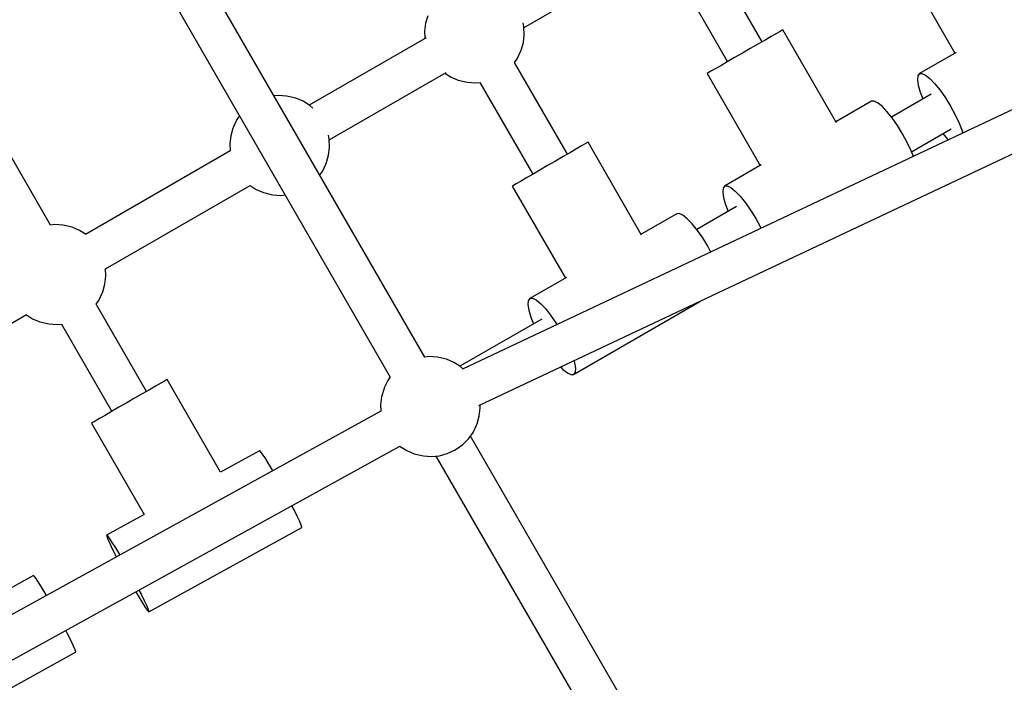
# Model space of a CAD drawing. Units: millimetres. Extents: x -9678 to 5652, y -6019 to 9927.
# Drawn here: x 1089 to 1483, y 1107 to 1372 of the extents above; entities that cross this region are included whole.
import ezdxf

# ---------------------------------------------------------------- set-up
doc = ezdxf.new("R2010")
doc.units = ezdxf.units.MM
doc.styles.get("Standard").update_dxf_attribs({"font": 'arial.ttf'})
doc.dimstyles.new('Kopia ISO-25', dxfattribs={"dimtxt": 300, "dimasz": 120, "dimexe": 1.25, "dimexo": 0.625, "dimgap": 100, "dimtad": 1, "dimlfac": 0.001, "dimrnd": 0.1, "dimtxsty": 'Standard', "dimblk": 'ARCHTICK', "dimcen": 2.5, "dimadec": 0, "dimazin": 0, "dimtfac": 1, "dimtmove": 0, "dimatfit": 3, "dimfxl": 1, "dimarcsym": 0})

# ---------------------------------------------------------------- blocks, each defined once
blk = doc.blocks.new('_ARCHTICK')
at = {"color": 0, "linetype": 'ByBlock', "lineweight": -2}
blk.add_solid([(0.3977, 0.3094), (0.3094, 0.3977), (-0.3094, -0.3977), (-0.3977, -0.3094)], dxfattribs=at)
blk = doc.blocks.new('*D6')
at = {"color": 0, "lineweight": -2}
for p, q in [((1280.02, 5461.5), (-9202.52, 5461.5)), ((-9201.27, 5461.5), (-9201.27, -3667.45)), ((-885.04, -3667.45), (-9202.52, -3667.45))]:
    blk.add_line(p, q, dxfattribs=at)
at = {"layer": 'Defpoints', "color": 0}
for p in [(1280.65, 5461.5), (-9201.27, -3667.45), (-884.42, -3667.45)]:
    blk.add_point(p, dxfattribs=at)
at = {"color": 0, "lineweight": -2, "xscale": 120, "yscale": 120, "zscale": 120}
for p, rotation in [((-9201.27, 5461.5), 90), ((-9201.27, -3667.45), 270)]:
    blk.add_blockref('_ARCHTICK', p, dxfattribs=dict(at, rotation=rotation))
at = {"color": 0, "insert": (-9481.56, 897.03), "char_height": 300, "attachment_point": 5, "rotation": 90}
blk.add_mtext('9,1m', dxfattribs=at)
blk = doc.blocks.new('*D7')
at = {"color": 0, "lineweight": -2}
for p, q in [((1252.52, 3893.79), (-8245.05, 3893.79)), ((-8243.8, 3893.79), (-8243.8, -2164.51)), ((-652.04, -2164.51), (-8245.05, -2164.51))]:
    blk.add_line(p, q, dxfattribs=at)
at = {"layer": 'Defpoints', "color": 0}
for p in [(1253.15, 3893.79), (-8243.8, -2164.51), (-651.42, -2164.51)]:
    blk.add_point(p, dxfattribs=at)
at = {"color": 0, "lineweight": -2, "xscale": 120, "yscale": 120, "zscale": 120}
for p, rotation in [((-8243.8, 3893.79), 90), ((-8243.8, -2164.51), 270)]:
    blk.add_blockref('_ARCHTICK', p, dxfattribs=dict(at, rotation=rotation))
at = {"color": 0, "insert": (-8524.09, 864.64), "char_height": 300, "attachment_point": 5, "rotation": 90}
blk.add_mtext('6,1m', dxfattribs=at)
blk = doc.blocks.new('*D8')
at = {"color": 0, "lineweight": -2}
for p, q in [((2635.75, 1548.58), (2635.75, -5071.94)), ((-5189.52, 238.47), (-5189.52, -5071.94)), ((-5189.52, -5070.69), (2635.75, -5070.69))]:
    blk.add_line(p, q, dxfattribs=at)
at = {"layer": 'Defpoints', "color": 0}
for p in [(2635.75, 1549.2), (-5189.52, 239.09), (2635.75, -5070.69)]:
    blk.add_point(p, dxfattribs=at)
at = {"color": 0, "lineweight": -2, "xscale": 120, "yscale": 120, "zscale": 120, "rotation": 180}
blk.add_blockref('_ARCHTICK', (-5189.52, -5070.69), dxfattribs=at)
at = {"color": 0, "lineweight": -2, "xscale": 120, "yscale": 120, "zscale": 120}
blk.add_blockref('_ARCHTICK', (2635.75, -5070.69), dxfattribs=at)
at = {"color": 0, "insert": (-1276.88, -4790.41), "char_height": 300, "attachment_point": 5}
blk.add_mtext('7,8m', dxfattribs=at)
blk = doc.blocks.new('*D9')
at = {"color": 0, "lineweight": -2}
for p, q in [((3780.65, 2016.83), (3780.65, -5972.14)), ((-6779.97, 353.78), (-6779.97, -5972.14)), ((-6779.97, -5970.89), (3780.65, -5970.89))]:
    blk.add_line(p, q, dxfattribs=at)
at = {"layer": 'Defpoints', "color": 0}
for p in [(3780.65, 2017.45), (-6779.97, 354.4), (3780.65, -5970.89)]:
    blk.add_point(p, dxfattribs=at)
at = {"color": 0, "lineweight": -2, "xscale": 120, "yscale": 120, "zscale": 120, "rotation": 180}
blk.add_blockref('_ARCHTICK', (-6779.97, -5970.89), dxfattribs=at)
at = {"color": 0, "lineweight": -2, "xscale": 120, "yscale": 120, "zscale": 120}
blk.add_blockref('_ARCHTICK', (3780.65, -5970.89), dxfattribs=at)
at = {"color": 0, "insert": (-1499.66, -5690.6), "char_height": 300, "attachment_point": 5}
blk.add_mtext('10,6m', dxfattribs=at)

msp = doc.modelspace()

# ---------------------------------------------------------------- linework, layer by layer
for p, q in [((1251.294, 1237.526), (1090.622, 1515.819)), ((1076.776, 1507.8), (1237.427, 1229.545)), ((1386.279, 1363.689), (1365.082, 1400.403)), ((1290.957, 1369.421), (1337.713, 1396.416)), ((1442.141, 1395.941), (1463.391, 1359.135)), ((1351.237, 1392.383), (1372.423, 1355.689)), ((1252.413, 1374.072), (1251.519, 1371.052)), ((1290.947, 1369.66), (1290.618, 1371.269)), ((1251.519, 1371.052), (1251.132, 1367.91)), ((1251.132, 1367.91), (1251.251, 1364.972)), ((1291.076, 1366.483), (1290.947, 1369.66)), ((1393.424, 1367.814), (1391.947, 1366.962)), ((1394.286, 1368.312), (1393.424, 1367.814)), ((1394.495, 1368.433), (1394.286, 1368.312)), ((1415.95, 1331.271), (1394.495, 1368.433)), ((1251.779, 1365.277), (1205.023, 1338.282)), ((1289.795, 1360.321), (1290.688, 1363.341)), ((1290.688, 1363.341), (1291.076, 1366.483)), ((1387.43, 1364.354), (1384.588, 1362.713)), ((1389.92, 1365.791), (1387.43, 1364.354)), ((1391.947, 1366.962), (1389.92, 1365.791)), ((1101.492, 1290.324), (1061.445, 1359.688)), ((1288.184, 1356.816), (1289.597, 1359.711)), ((1289.597, 1359.711), (1289.795, 1360.321)), ((1381.517, 1360.94), (1378.351, 1359.112)), ((1384.588, 1362.713), (1381.517, 1360.94)), ((1463.844, 1359.397), (1449.153, 1350.914)), ((1287.159, 1355.388), (1288.184, 1356.816)), ((1372.286, 1355.611), (1369.653, 1354.09)), ((1375.228, 1357.309), (1372.286, 1355.611)), ((1378.351, 1359.112), (1375.228, 1357.309)), ((1308.345, 1318.694), (1287.148, 1355.407)), ((1365.754, 1351.839), (1364.659, 1351.207)), ((1367.443, 1352.814), (1365.754, 1351.839)), ((1369.653, 1354.09), (1367.443, 1352.814)), ((1213.023, 1324.426), (1259.779, 1351.42)), ((1259.251, 1351.115), (1261.736, 1349.543)), ((1261.736, 1349.543), (1264.65, 1348.308)), ((1264.65, 1348.308), (1267.712, 1347.572)), ((1267.712, 1347.572), (1268.34, 1347.438)), ((1364.659, 1351.207), (1364.207, 1350.946)), ((1364.207, 1350.946), (1385.457, 1314.14)), ((1448.544, 1350.056), (1448.404, 1348.481)), ((1448.404, 1348.481), (1448.741, 1346.268)), ((1449.153, 1350.914), (1448.544, 1350.056)), ((1449.153, 1350.914), (1450.2, 1351.013)), ((1450.2, 1351.013), (1451.634, 1350.346)), ((1451.634, 1350.346), (1453.382, 1348.948)), ((1453.382, 1348.948), (1455.357, 1346.888)), ((1268.34, 1347.438), (1271.553, 1347.215)), ((1271.553, 1347.215), (1273.348, 1347.392)), ((1273.303, 1347.388), (1294.488, 1310.694)), ((1448.741, 1346.268), (1449.537, 1343.528)), ((1455.357, 1346.888), (1457.46, 1344.271)), ((1457.46, 1344.271), (1459.584, 1341.226)), ((1192.72, 1342.183), (1190.971, 1342.01)), ((1195.934, 1341.959), (1192.72, 1342.183)), ((1196.561, 1341.826), (1195.934, 1341.959)), ((1199.623, 1341.089), (1196.561, 1341.826)), ((1202.537, 1339.854), (1199.623, 1341.089)), ((1205.225, 1338.154), (1202.537, 1339.854)), ((1429.983, 1339.847), (1415.745, 1331.627)), ((1431.031, 1339.945), (1429.983, 1339.847)), ((1432.465, 1339.279), (1431.031, 1339.945)), ((1453.903, 1342.687), (1438.032, 1333.525)), ((1449.537, 1343.528), (1450.604, 1340.783)), ((1459.584, 1341.226), (1461.625, 1337.908)), ((1206.453, 1337.064), (1205.225, 1338.154)), ((1491.959, 1339.054), (1266.336, 1232.616)), ((1434.213, 1337.88), (1432.465, 1339.279)), ((1436.188, 1335.821), (1434.213, 1337.88)), ((1438.29, 1333.203), (1436.188, 1335.821)), ((1461.625, 1337.908), (1463.478, 1334.482)), ((1176.09, 1332.581), (1174.676, 1329.686)), ((1177.114, 1334.01), (1176.09, 1332.581)), ((1440.415, 1330.159), (1438.29, 1333.203)), ((1463.478, 1334.482), (1465.052, 1331.119)), ((1174.478, 1329.076), (1173.585, 1326.056)), ((1174.676, 1329.686), (1174.478, 1329.076)), ((1442.455, 1326.841), (1440.415, 1330.159)), ((1446.032, 1319.668), (1461.903, 1328.831)), ((1465.052, 1331.119), (1466.268, 1327.99)), ((1466.268, 1327.99), (1466.538, 1327.061)), ((1173.585, 1326.056), (1173.197, 1322.915)), ((1213.013, 1324.665), (1212.683, 1326.273)), ((1213.142, 1321.487), (1213.013, 1324.665)), ((1272.898, 1218.081), (1499.912, 1325.175)), ((1444.309, 1323.414), (1442.455, 1326.841)), ((1458.604, 1326.926), (1460.448, 1324.63)), ((1460.448, 1324.63), (1460.74, 1324.326)), ((1173.385, 1320.016), (1115.533, 1286.615)), ((1173.197, 1322.915), (1173.316, 1319.976)), ((1212.754, 1318.346), (1213.142, 1321.487)), ((1311.985, 1320.796), (1309.496, 1319.358)), ((1314.013, 1321.966), (1311.985, 1320.796)), ((1315.49, 1322.819), (1314.013, 1321.966)), ((1316.351, 1323.316), (1315.49, 1322.819)), ((1316.56, 1323.437), (1316.351, 1323.316)), ((1338.015, 1286.276), (1316.56, 1323.437)), ((1445.883, 1320.052), (1444.309, 1323.414)), ((1446.781, 1317.741), (1445.883, 1320.052)), ((1211.861, 1315.326), (1212.754, 1318.346)), ((1306.654, 1317.717), (1303.582, 1315.944)), ((1309.496, 1319.358), (1306.654, 1317.717)), ((1210.249, 1311.821), (1211.663, 1314.716)), ((1211.663, 1314.716), (1211.861, 1315.326)), ((1297.294, 1312.314), (1294.352, 1310.615)), ((1300.416, 1314.116), (1297.294, 1312.314)), ((1303.582, 1315.944), (1300.416, 1314.116)), ((1385.909, 1314.401), (1371.218, 1305.919)), ((1209.225, 1310.393), (1210.249, 1311.821)), ((1291.719, 1309.095), (1289.509, 1307.819)), ((1294.352, 1310.615), (1291.719, 1309.095)), ((1123.533, 1272.759), (1181.385, 1306.16)), ((1181.316, 1306.12), (1183.801, 1304.548)), ((1183.801, 1304.548), (1186.716, 1303.313)), ((1286.725, 1306.212), (1286.272, 1305.95)), ((1286.272, 1305.95), (1307.522, 1269.144)), ((1287.82, 1306.844), (1286.725, 1306.212)), ((1289.509, 1307.819), (1287.82, 1306.844)), ((1370.609, 1305.061), (1370.47, 1303.486)), ((1371.218, 1305.919), (1370.609, 1305.061)), ((1371.218, 1305.919), (1372.266, 1306.017)), ((1372.266, 1306.017), (1373.7, 1305.351)), ((1373.7, 1305.351), (1375.448, 1303.952)), ((1186.716, 1303.313), (1189.778, 1302.576)), ((1189.778, 1302.576), (1190.405, 1302.443)), ((1190.405, 1302.443), (1193.619, 1302.219)), ((1193.619, 1302.219), (1195.368, 1302.393)), ((1370.47, 1303.486), (1370.807, 1301.273)), ((1370.807, 1301.273), (1371.603, 1298.533)), ((1375.448, 1303.952), (1377.423, 1301.893)), ((1377.423, 1301.893), (1379.525, 1299.275)), ((1375.968, 1297.692), (1360.098, 1288.529)), ((1371.603, 1298.533), (1372.669, 1295.787)), ((1379.525, 1299.275), (1381.65, 1296.231)), ((1352.049, 1294.852), (1337.81, 1286.631)), ((1353.097, 1294.95), (1352.049, 1294.852)), ((1354.53, 1294.283), (1353.097, 1294.95)), ((1356.279, 1292.885), (1354.53, 1294.283)), ((1358.253, 1290.826), (1356.279, 1292.885)), ((1381.65, 1296.231), (1383.69, 1292.912)), ((1383.69, 1292.912), (1385.544, 1289.486)), ((1103.231, 1290.516), (1101.481, 1290.343)), ((1106.444, 1290.292), (1103.231, 1290.516)), ((1107.072, 1290.159), (1106.444, 1290.292)), ((1110.134, 1289.423), (1107.072, 1290.159)), ((1113.048, 1288.188), (1110.134, 1289.423)), ((1360.356, 1288.208), (1358.253, 1290.826)), ((1385.544, 1289.486), (1385.787, 1288.967)), ((1115.694, 1286.514), (1113.048, 1288.188)), ((1362.481, 1285.164), (1360.356, 1288.208)), ((1364.521, 1281.845), (1362.481, 1285.164)), ((1365.775, 1279.526), (1364.521, 1281.845)), ((1123.652, 1269.821), (1123.526, 1272.949)), ((1123.265, 1266.679), (1123.652, 1269.821)), ((1307.975, 1269.406), (1293.284, 1260.924)), ((1122.371, 1263.659), (1123.265, 1266.679)), ((1120.76, 1260.154), (1122.173, 1263.049)), ((1122.173, 1263.049), (1122.371, 1263.659)), ((1293.284, 1260.924), (1292.675, 1260.065)), ((1293.284, 1260.924), (1294.331, 1261.022)), ((1294.331, 1261.022), (1295.765, 1260.355)), ((1139.904, 1223.792), (1119.724, 1258.745)), ((1119.735, 1258.726), (1120.76, 1260.154)), ((1292.675, 1260.065), (1292.535, 1258.49)), ((1292.535, 1258.49), (1292.872, 1256.277)), ((1295.765, 1260.355), (1297.513, 1258.957)), ((1297.513, 1258.957), (1299.488, 1256.897)), ((1310.784, 1230.613), (1361.361, 1259.814)), ((1034.044, 1221.092), (1091.895, 1254.493)), ((1091.827, 1254.453), (1094.312, 1252.881)), ((1292.872, 1256.277), (1293.668, 1253.537)), ((1293.668, 1253.537), (1294.735, 1250.792)), ((1299.488, 1256.897), (1301.591, 1254.28)), ((1301.591, 1254.28), (1303.715, 1251.236)), ((1094.312, 1252.881), (1097.227, 1251.646)), ((1097.227, 1251.646), (1100.289, 1250.91)), ((1100.289, 1250.91), (1100.916, 1250.776)), ((1100.916, 1250.776), (1104.13, 1250.553)), ((1104.13, 1250.553), (1105.924, 1250.73)), ((1105.879, 1250.726), (1126.048, 1215.792)), ((1298.034, 1252.696), (1265.335, 1233.818)), ((1303.715, 1251.236), (1304.185, 1250.471)), ((1253.032, 1237.718), (1251.283, 1237.545)), ((1256.246, 1237.495), (1253.032, 1237.718)), ((1256.873, 1237.361), (1256.246, 1237.495)), ((1259.935, 1236.625), (1256.873, 1237.361)), ((1262.85, 1235.39), (1259.935, 1236.625)), ((1265.537, 1233.69), (1262.85, 1235.39)), ((1266.605, 1232.743), (1265.537, 1233.69)), ((1305.644, 1233.529), (1306.554, 1232.579)), ((1310.968, 1236.041), (1311.195, 1235.259)), ((1311.195, 1235.259), (1311.532, 1233.046)), ((1237.453, 1229.582), (1236.402, 1228.117)), ((1306.554, 1232.579), (1308.302, 1231.181)), ((1308.302, 1231.181), (1309.736, 1230.514)), ((1309.736, 1230.514), (1310.784, 1230.613)), ((1311.393, 1231.471), (1310.784, 1230.613)), ((1311.532, 1233.046), (1311.393, 1231.471)), ((1143.545, 1225.894), (1141.056, 1224.457)), ((1145.572, 1227.065), (1143.545, 1225.894)), ((1147.049, 1227.917), (1145.572, 1227.065)), ((1147.911, 1228.415), (1147.049, 1227.917)), ((1148.12, 1228.536), (1147.911, 1228.415)), ((1169.548, 1191.422), (1148.12, 1228.536)), ((1236.402, 1228.117), (1234.989, 1225.222)), ((1138.213, 1222.816), (1135.142, 1221.043)), ((1141.056, 1224.457), (1138.213, 1222.816)), ((1233.897, 1221.592), (1233.51, 1218.45)), ((1234.791, 1224.612), (1233.897, 1221.592)), ((1234.989, 1225.222), (1234.791, 1224.612)), ((1131.976, 1219.215), (1128.854, 1217.412)), ((1135.142, 1221.043), (1131.976, 1219.215)), ((1233.51, 1218.45), (1233.614, 1215.873)), ((1273.454, 1217.023), (1273.402, 1218.319)), ((1233.612, 1215.914), (903.578, 1033.929)), ((1123.278, 1214.193), (1121.069, 1212.918)), ((1125.912, 1215.714), (1123.278, 1214.193)), ((1128.854, 1217.412), (1125.912, 1215.714)), ((1272.173, 1210.861), (1273.067, 1213.881)), ((1273.067, 1213.881), (1273.454, 1217.023)), ((1118.285, 1211.31), (1117.832, 1211.049)), ((1117.832, 1211.049), (1138.908, 1174.544)), ((1119.38, 1211.942), (1118.285, 1211.31)), ((1121.069, 1212.918), (1119.38, 1211.942)), ((1270.562, 1207.357), (1271.975, 1210.252)), ((1271.975, 1210.252), (1272.173, 1210.861)), ((1268.692, 1204.75), (1270.562, 1207.357)), ((1380.463, 1013.8), (1269.537, 1205.928)), ((911.303, 1019.921), (1241.307, 1201.889)), ((1241.25, 1201.94), (1241.426, 1201.784)), ((1241.426, 1201.784), (1244.114, 1200.083)), ((1263.799, 1200.678), (1266.417, 1202.504)), ((1266.417, 1202.504), (1268.692, 1204.75)), ((1185.141, 1200.037), (1169.541, 1191.435)), ((1185.495, 1199.765), (1185.141, 1200.037)), ((1186.227, 1198.789), (1185.495, 1199.765)), ((1187.304, 1197.154), (1186.227, 1198.789)), ((1244.114, 1200.083), (1247.028, 1198.848)), ((1247.028, 1198.848), (1250.091, 1198.112)), ((1250.091, 1198.112), (1250.718, 1197.979)), ((1250.718, 1197.979), (1253.931, 1197.755)), ((1253.931, 1197.755), (1257.123, 1198.071)), ((1255.681, 1197.928), (1366.604, 1005.804)), ((1257.123, 1198.071), (1260.206, 1198.918)), ((1260.206, 1198.918), (1263.096, 1200.273)), ((1263.096, 1200.273), (1263.799, 1200.678)), ((1188.674, 1194.938), (1187.304, 1197.154)), ((1190.275, 1192.244), (1188.674, 1194.938)), ((1190.374, 1192.072), (1190.275, 1192.244)), ((1138.93, 1174.555), (1123.911, 1166.274)), ((1198.935, 1176.444), (1198.095, 1178.062)), ((1200.226, 1173.862), (1198.935, 1176.444)), ((1201.206, 1171.788), (1200.226, 1173.862)), ((1201.831, 1170.318), (1201.206, 1171.788)), ((1202.07, 1169.521), (1201.831, 1170.318)), ((1140.812, 1135.625), (1202.041, 1169.387)), ((1202.041, 1169.387), (1202.07, 1169.521)), ((1123.911, 1166.274), (1124.265, 1166.002)), ((1123.911, 1166.274), (1123.952, 1165.829)), ((1123.952, 1165.829), (1124.387, 1164.689)), ((1124.265, 1166.002), (1124.997, 1165.026)), ((1124.387, 1164.689), (1125.194, 1162.907)), ((1124.997, 1165.026), (1126.074, 1163.392)), ((1125.194, 1162.907), (1126.337, 1160.565)), ((1126.074, 1163.392), (1127.445, 1161.176)), ((1126.337, 1160.565), (1127.761, 1157.773)), ((1127.445, 1161.176), (1129.045, 1158.482)), ((1129.045, 1158.482), (1129.145, 1158.309)), ((1127.761, 1157.773), (1127.854, 1157.598)), ((1094.635, 1150.131), (1079.035, 1141.529)), ((1094.989, 1149.859), (1094.635, 1150.131)), ((1095.721, 1148.883), (1094.989, 1149.859)), ((1096.798, 1147.248), (1095.721, 1148.883)), ((1098.169, 1145.032), (1096.798, 1147.248)), ((1099.769, 1142.338), (1098.169, 1145.032)), ((1135.582, 1143.591), (1136.502, 1142.018)), ((1136.865, 1144.299), (1137.705, 1142.681)), ((1137.705, 1142.681), (1138.996, 1140.099)), ((1099.868, 1142.166), (1099.769, 1142.338)), ((1136.502, 1142.018), (1137.996, 1139.548)), ((1137.996, 1139.548), (1139.227, 1137.612)), ((1138.996, 1140.099), (1139.977, 1138.025)), ((1139.227, 1137.612), (1140.137, 1136.299)), ((1139.977, 1138.025), (1140.601, 1136.555)), ((1140.137, 1136.299), (1140.683, 1135.671)), ((1140.601, 1136.555), (1140.841, 1135.758)), ((1140.683, 1135.671), (1140.812, 1135.625)), ((1140.841, 1135.758), (1140.812, 1135.625)), ((1108.429, 1126.538), (1107.589, 1128.156)), ((1109.72, 1123.956), (1108.429, 1126.538)), ((1110.7, 1121.882), (1109.72, 1123.956)), ((1050.306, 1085.719), (1111.535, 1119.481)), ((1111.325, 1120.412), (1110.7, 1121.882)), ((1111.564, 1119.615), (1111.325, 1120.412)), ((1111.535, 1119.481), (1111.564, 1119.615))]:
    msp.add_line(p, q)

# ---------------------------------------------------------------- dimensions: what is measured, and where the dimension line sits
for base, p1, p2, picture, middle in [((-9201.272, -3667.454, -1330.86), (1280.647, 5461.505, -1656.14), (-884.416, -3667.454, -1656.14), '*D6', (-9481.559, 897.025, -1330.86)), ((-8243.804, -2164.509), (1253.147, 3893.786), (-651.416, -2164.509), '*D7', (-8524.091, 864.639))]:
    dim = msp.add_linear_dim(base=base, p1=p1, p2=p2, angle=90, dimstyle='Kopia ISO-25', override={"dimpost": 'm'})
    dim.commit()
    dim.dimension.update_dxf_attribs({"geometry": picture, "text_midpoint": middle})
for base, p1, p2, picture, middle in [((3780.647, -5970.89), (-6779.968, 354.404, -1656.14), (3780.647, 2017.455, -1656.14), '*D9', (-1499.66, -5690.604)), ((2635.754, -5070.693), (-5189.52, 239.09), (2635.754, 1549.205), '*D8', (-1276.883, -4790.407))]:
    dim = msp.add_linear_dim(base=base, p1=p1, p2=p2, dimstyle='Kopia ISO-25', override={"dimpost": 'm'})
    dim.commit()
    dim.dimension.update_dxf_attribs({"geometry": picture, "text_midpoint": middle})

doc.saveas('drawing.dxf')
